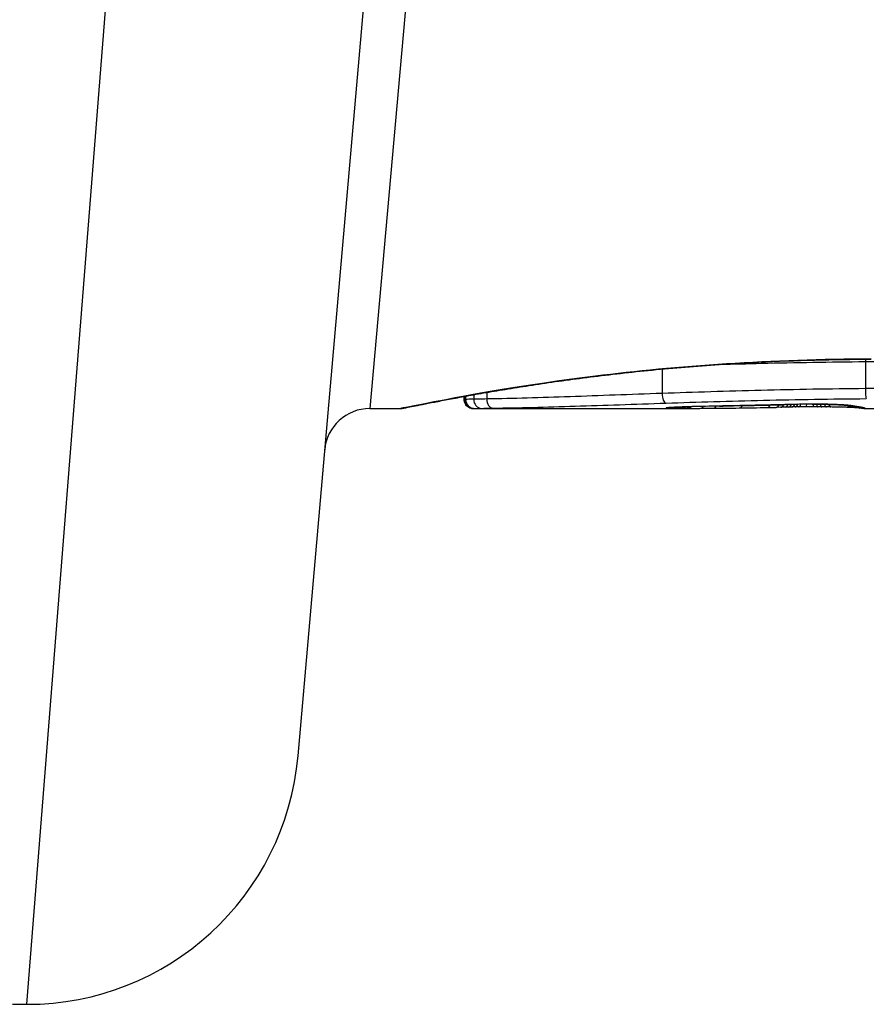
# Model space of a CAD drawing. Units: millimetres. Extents: x -4061 to 5509, y -3824 to 4122.
# Drawn here: x -1821 to -1811, y -30 to -19 of the extents above; entities that cross this region are included whole.
import ezdxf

# ---------------------------------------------------------------- set-up
doc = ezdxf.new("R2010")
doc.units = ezdxf.units.MM
doc.header["$LTSCALE"] = 50
doc.layers.add('SW_Toestellen', color=2, linetype='Continuous')

msp = doc.modelspace()

# ---------------------------------------------------------------- linework, layer by layer
at = {"layer": 'SW_Toestellen'}
for p, q in [((-1816.253, -13.717), (-1817.467, -27.584)), ((-1815.806, -14.047), (-1816.674, -23.757)), ((-1820.455, -30.323), (-1819.242, -14.958)), ((-1813.452, -23.323), (-1813.452, -23.591)), ((-1811.21, -23.24), (-1811.21, -23.538)), ((-1815.635, -23.657), (-1815.635, -23.624)), ((-1815.632, -23.624), (-1815.632, -23.657)), ((-1815.618, -23.621), (-1815.618, -23.656)), ((-1815.529, -23.605), (-1815.529, -23.655)), ((-1815.384, -23.58), (-1815.384, -23.652)), ((-1816.674, -23.757), (-1816.333, -23.757)), ((-1815.533, -23.757), (-1815.533, -23.757)), ((-1815.533, -23.757), (-1813.222, -23.757)), ((-1812.144, -23.743), (-1812.194, -23.744)), ((-1812.095, -23.742), (-1812.144, -23.743)), ((-1811.223, -23.757), (-1810.474, -23.757)), ((-1820.616, -30.323), (-1820.455, -30.323))]:
    msp.add_line(p, q, dxfattribs=at)
for centre, radius, start, end in [((-1816.674, -24.257), 0.5, 90, 175), ((-1820.455, -27.323), 3, 270, 355)]:
    msp.add_arc(centre, radius, start, end, dxfattribs=at)
for centre, major_axis, ratio, start_param, end_param in [((-1815.317, -23.653), (0.0015, -0.1), 0.676648, 4.687914, 6.260959), ((-1813.408, -23.598), (0.0034, -0.0999), 0.431458, 4.631429, 6.205599), ((-1815.533, -23.657), (0, -0.1), 0.994521, 4.712389, 6.283231), ((-1815.521, -23.656), (-0.0001, -0.1), 0.970084, 4.712389, 6.28343), ((-1815.445, -23.655), (0.0015, -0.1), 0.835763, 4.692774, 6.264821), ((-1813.391, -23.648), (0.0108, -0.0994), 0.97109, 6.17162, 6.283185), ((-1813.356, -23.656), (0.0449, -0.0871), 0.960435, 5.773723, 6.283185), ((-1813.319, -23.656), (0.0453, -0.0849), 0.9391, 5.729905, 6.283185), ((-1813.278, -23.656), (0.0455, -0.0831), 0.928972, 5.694374, 6.283185), ((-1813.226, -23.657), (0.045, -0.0813), 0.92188, 5.661868, 6.283185), ((-1811.967, -23.694), (-1.635, -0.048), 0.024309, 0.694268, 0.741896), ((-1813.171, -23.656), (0.0444, -0.08), 0.919867, 5.641368, 6.283185), ((-1811.655, -23.676), (-2.058, -0.062), 0.025185, 0.741909, 0.834369), ((-1813.123, -23.636), (0.0022, -0.1), 0.474623, 6.236673, 6.283185), ((-1811.53, -23.782), (3.349, 0.036), 0.02131, 1.9653, 2.065703), ((-1813.037, -23.656), (0.0007, -0.1), 0.672307, 0, 0.674414), ((-1810.772, -23.58), (-3.376, -0.131), 0.034823, 0.834327, 0.889588), ((-1812.895, -23.654), (0.0011, -0.1), 0.630063, 0, 0.697697), ((-1810.202, -23.54), (-4.282, -0.163), 0.033652, 0.889705, 0.974577), ((-1812.82, -23.63), (0.002, -0.1), 0.383913, 6.232345, 6.283185), ((-1806.868, 137.234), (-55.304, -152.857), 0.913601, 0.337452, 0.338458), ((-1812.669, -23.627), (0.0021, -0.1), 0.383777, 6.229526, 6.283185), ((-1806.714, 137.252), (-56.194, -152.61), 0.913268, 0.343629, 0.344634), ((-1812.604, -23.651), (0.0015, -0.1), 0.561569, 0, 0.727436), ((-1810.302, -23.645), (-4.101, -0.102), 0.014265, 0.974883, 1.063604), ((-1812.518, -23.624), (0.0022, -0.1), 0.383639, 6.226707, 6.283185), ((-1799.818, -18.434), (33.673, 2.672), 0.137063, 4.314882, 4.318276), ((-1812.412, -23.621), (0.0022, -0.1), 0.38053, 6.224818, 6.283185), ((-1799.797, -18.594), (33.699, 2.609), 0.132579, 4.318532, 4.321923), ((-1812.306, -23.619), (0.0023, -0.1), 0.377417, 6.22295, 6.283185), ((-1802.727, -21.277), (25.583, 1.424), 0.080376, 4.324207, 4.332948), ((-1812.294, -23.646), (0.0017, -0.1), 0.485735, 0, 0.754648), ((-1813.977, -23.526), (-3.475, 0.063), 0.062351, 2.07799, 2.110534), ((-1812.196, -23.644), (0.0019, -0.1), 0.514031, 0, 0.760824), ((-1812.146, -23.643), (0.002, -0.1), 0.514352, 0, 0.763107), ((-1811.744, -23.75), (0.739, 0.001), 0.055898, 1.858835, 2.067185), ((-1812.097, -23.642), (0.0021, -0.1), 0.514673, 0, 0.768284), ((-1810.333, -23.719), (-3.422, -0.064), 0.0035, 5.24069, 5.253072), ((-1812.06, -23.641), (0.0021, -0.1), 0.503985, 0, 0.771091), ((-1811.493, -23.764), (-1.119, -0.006), 0.026312, 5.202075, 5.242332), ((-1812.021, -23.64), (0.0019, -0.1), 0.468884, 0, 0.773173), ((-1811.654, -23.76), (-0.775, -0.002), 0.030872, 5.15313, 5.203007), ((-1811.986, -23.64), (0.0017, -0.1), 0.424481, 0, 0.774592), ((-1811.784, -23.754), (-0.469, -0.001), 0.034477, 5.064201, 5.154779), ((-1811.956, -23.611), (0.0018, -0.1), 0.281335, 6.218911, 6.283185), ((-1811.754, -23.752), (0.702, 0), 0.06098, 1.629556, 1.859064), ((-1811.947, -23.639), (0.0014, -0.1), 0.341656, 0, 0.776513), ((-1811.82, -23.752), (-0.363, 0), 0.037066, 4.834299, 5.065108), ((-1811.864, -23.638), (0.0005, -0.1), 0.120293, 0, 0.781303), ((-1811.819, -23.752), (-0.367, 0), 0.03843, 4.607137, 4.834328), ((-1811.796, -23.609), (0.0004, -0.1), 0.058116, 6.220253, 6.283185), ((-1811.78, -23.638), (-0.0004, -0.1), 0.103896, 5.496395, 6.283185), ((-1811.83, -23.756), (-0.469, 0), 0.037905, 4.506172, 4.607376), ((-1811.733, -23.639), (-0.0008, -0.1), 0.202964, 5.493986, 6.283185), ((-1811.88, -23.764), (-0.716, 0), 0.036544, 4.445701, 4.50677), ((-1811.69, -23.639), (-0.001, -0.1), 0.262001, 5.493276, 6.283185), ((-1811.937, -23.77), (-0.934, 0.001), 0.034531, 4.387958, 4.446066), ((-1811.638, -23.64), (-0.0013, -0.1), 0.317377, 5.495525, 6.283185), ((-1812.19, -23.787), (-1.731, 0.004), 0.029623, 4.358871, 4.388658), ((-1811.589, -23.64), (-0.0014, -0.1), 0.34544, 5.501779, 6.283185), ((-1811.5, -23.615), (-0.0052, -0.0999), 0.666861, 0, 0.078585), ((-1811.351, -23.647), (-0.0567, -0.0753), 0.965895, 0, 0.678544), ((-1811.347, -23.629), (-0.0214, -0.0977), 0.976003, 0, 0.220294), ((-1811.351, -23.647), (-0.0046, -0.0999), 0.847631, 6.283007, 6.283185), ((-1811.32, -23.634), (-0.0152, -0.0988), 0.961844, 0, 0.158332), ((-1821.28, -18.761), (10.444, -4.92), 0.083115, 6.009509, 6.019714), ((-1811.255, -23.653), (-0.0546, -0.0837), 0.996622, 0, 0.408116), ((-1811.289, -23.639), (-0.0141, -0.099), 0.96468, 0, 0.146453), ((-1813.392, -23.541), (2.16, -0.21), 0.011813, 0.195179, 0.258007), ((-1811.228, -23.656), (-0.0533, -0.0845), 0.998718, 0, 0.514096), ((-1811.257, -23.643), (-0.0156, -0.0988), 0.97833, 0, 0.159718), ((-1811.214, -23.655), (0.0892, -0.0451), 0.999913, 4.712389, 5.180606), ((-1811.234, -23.648), (-0.0205, -0.0979), 0.991304, 0, 0.208702), ((-1811.217, -23.652), (-0.0346, -0.0938), 0.999146, 0, 0.353884)]:
    msp.add_ellipse(centre, major_axis=major_axis, ratio=ratio, start_param=start_param, end_param=end_param, dxfattribs=at)
for points, knots in [([(-1811.145, -23.212), (-1812.228, -23.212), (-1813.308, -23.292), (-1814.979, -23.498), (-1815.605, -23.614), (-1816.203, -23.73), (-1816.327, -23.756), (-1816.333, -23.756)], [-1.6265444, -1.6265444, -1.6265444, -1.6265444, -1.3017245, -1.3017245, -1.0086913, -1.0086913, -0.8178583, -0.8178583, -0.8178583, -0.8178583]), ([(-1816.333, -23.757), (-1816.33, -23.757), (-1816.328, -23.756), (-1816.323, -23.756), (-1816.321, -23.756), (-1816.31, -23.754), (-1816.307, -23.754), (-1816.288, -23.75), (-1816.272, -23.747), (-1816.229, -23.738), (-1816.203, -23.733), (-1816.14, -23.721), (-1816.104, -23.713), (-1816.02, -23.697), (-1815.974, -23.688), (-1815.871, -23.668), (-1815.815, -23.657), (-1815.693, -23.635), (-1815.627, -23.623), (-1815.487, -23.597), (-1815.412, -23.584), (-1815.255, -23.558), (-1815.171, -23.544), (-1814.997, -23.516), (-1814.906, -23.502), (-1814.717, -23.474), (-1814.618, -23.459), (-1814.414, -23.431), (-1814.309, -23.418), (-1814.092, -23.391), (-1813.98, -23.378), (-1813.752, -23.352), (-1813.635, -23.34), (-1813.396, -23.317), (-1813.274, -23.306), (-1813.027, -23.286), (-1812.901, -23.277), (-1812.646, -23.26), (-1812.517, -23.252), (-1812.184, -23.236), (-1811.978, -23.228), (-1811.563, -23.217), (-1811.354, -23.214), (-1811.145, -23.214)], [0.8178583, 0.8178583, 0.8178583, 0.8178583, 0.8197963, 0.8197963, 0.8246972, 0.8246972, 0.8537714, 0.8537714, 0.8942057, 0.8942057, 0.93464, 0.93464, 0.9750744, 0.9750744, 1.0155087, 1.0155087, 1.055943, 1.055943, 1.0963773, 1.0963773, 1.1368116, 1.1368116, 1.1772459, 1.1772459, 1.2176802, 1.2176802, 1.2581145, 1.2581145, 1.2985488, 1.2985488, 1.3389831, 1.3389831, 1.3794174, 1.3794174, 1.4198517, 1.4198517, 1.460286, 1.460286, 1.5007204, 1.5007204, 1.5636324, 1.5636324, 1.6265444, 1.6265444, 1.6265444, 1.6265444]), ([(-1812.813, -23.271), (-1812.663, -23.267), (-1812.511, -23.262), (-1811.982, -23.25), (-1811.598, -23.243), (-1811.21, -23.24)], [-0.1668663, -0.1668663, -0.1668663, -0.1668663, -0.1184874, -0.1184874, 0, 0, 0, 0]), ([(-1811.21, -23.24), (-1811.19, -23.239), (-1811.169, -23.239), (-1811.128, -23.239), (-1811.108, -23.239), (-1811.087, -23.239)], [-0.01335002, -0.01335002, -0.01335002, -0.01335002, -0.00667531, -0.00667531, 0, 0, 0, 0]), ([(-1811.21, -23.538), (-1811.598, -23.541), (-1811.983, -23.548), (-1812.734, -23.567), (-1813.101, -23.578), (-1813.452, -23.591)], [0, 0, 0, 0, 0.1149984, 0.1149984, 0.2299968, 0.2299968, 0.2299968, 0.2299968]), ([(-1811.087, -23.537), (-1811.108, -23.537), (-1811.128, -23.537), (-1811.169, -23.538), (-1811.19, -23.538), (-1811.21, -23.538)], [0, 0, 0, 0, 0.00560125, 0.00560125, 0.0112023, 0.0112023, 0.0112023, 0.0112023]), ([(-1811.21, -23.538), (-1811.21, -23.551), (-1811.21, -23.564), (-1811.209, -23.589), (-1811.208, -23.601), (-1811.206, -23.621), (-1811.205, -23.629), (-1811.203, -23.642), (-1811.201, -23.646), (-1811.2, -23.647), (-1811.2, -23.648), (-1811.2, -23.648)], [-0.01572716, -0.01572716, -0.01572716, -0.01572716, -0.01182123, -0.01182123, -0.00791501, -0.00791501, -0.00400817, -0.00400817, 0, 0, 0.00007311, 0.00007311, 0.00007311, 0.00007311]), ([(-1815.384, -23.652), (-1815.412, -23.652), (-1815.438, -23.653), (-1815.486, -23.654), (-1815.508, -23.654), (-1815.529, -23.655)], [0, 0, 0, 0, 0.00996162, 0.00996162, 0.0199164, 0.0199164, 0.0199164, 0.0199164]), ([(-1813.452, -23.591), (-1813.804, -23.603), (-1814.143, -23.616), (-1814.79, -23.638), (-1815.097, -23.647), (-1815.384, -23.652)], [0, 0, 0, 0, 0.1156833, 0.1156833, 0.2312987, 0.2312987, 0.2312987, 0.2312987]), ([(-1813.408, -23.697), (-1813.063, -23.686), (-1812.702, -23.675), (-1811.962, -23.657), (-1811.583, -23.651), (-1811.201, -23.648), (-1811.201, -23.648), (-1811.2, -23.648), (-1811.2, -23.648)], [-0.2299968, -0.2299968, -0.2299968, -0.2299968, -0.1149984, -0.1149984, 0, 0, 0, 0.0001766, 0.0001766, 0.0001766, 0.0001766]), ([(-1815.632, -23.657), (-1815.634, -23.657), (-1815.635, -23.657), (-1815.635, -23.657), (-1815.635, -23.657), (-1815.635, -23.657)], [0, 0, 0, 0, 0.003384116, 0.003384116, 0.004296465, 0.004296465, 0.004296465, 0.004296465]), ([(-1815.533, -23.757), (-1815.534, -23.757), (-1815.534, -23.757), (-1815.535, -23.757), (-1815.535, -23.757), (-1815.536, -23.757), (-1815.537, -23.757), (-1815.538, -23.756), (-1815.538, -23.756), (-1815.539, -23.756), (-1815.54, -23.756), (-1815.542, -23.756), (-1815.543, -23.756), (-1815.546, -23.756), (-1815.548, -23.756), (-1815.553, -23.755), (-1815.556, -23.754), (-1815.565, -23.752), (-1815.571, -23.751), (-1815.588, -23.742), (-1815.594, -23.738), (-1815.605, -23.728), (-1815.61, -23.724), (-1815.621, -23.709), (-1815.628, -23.697), (-1815.634, -23.674), (-1815.635, -23.665), (-1815.635, -23.657)], [0.00016932, 0.00016932, 0.00016932, 0.00016932, 0.000994749, 0.000994749, 0.001820178, 0.001820178, 0.002645607, 0.002645607, 0.003058322, 0.003058322, 0.003336249, 0.003336249, 0.003668827, 0.003668827, 0.003908054, 0.003908054, 0.004048751, 0.004048751, 0.004172608, 0.004172608, 0.004217957, 0.004217957, 0.004242805, 0.004242805, 0.004277802, 0.004277802, 0.004296465, 0.004296465, 0.004296465, 0.004296465]), ([(-1815.618, -23.656), (-1815.621, -23.656), (-1815.624, -23.656), (-1815.629, -23.657), (-1815.631, -23.657), (-1815.632, -23.657)], [0, 0, 0, 0, 0.003509592, 0.003509592, 0.007019184, 0.007019184, 0.007019184, 0.007019184]), ([(-1815.529, -23.655), (-1815.549, -23.655), (-1815.567, -23.655), (-1815.597, -23.656), (-1815.609, -23.656), (-1815.618, -23.656)], [0, 0, 0, 0, 0.00945322, 0.00945322, 0.01889913, 0.01889913, 0.01889913, 0.01889913]), ([(-1815.533, -23.757), (-1815.532, -23.757), (-1815.53, -23.757), (-1815.526, -23.756), (-1815.524, -23.756), (-1815.521, -23.756)], [-0.007019184, -0.007019184, -0.007019184, -0.007019184, -0.003509592, -0.003509592, 0, 0, 0, 0]), ([(-1815.521, -23.756), (-1815.513, -23.756), (-1815.503, -23.756), (-1815.478, -23.756), (-1815.463, -23.756), (-1815.445, -23.755)], [-0.01889913, -0.01889913, -0.01889913, -0.01889913, -0.00945322, -0.00945322, 0, 0, 0, 0]), ([(-1815.445, -23.755), (-1815.427, -23.755), (-1815.407, -23.755), (-1815.364, -23.754), (-1815.341, -23.754), (-1815.317, -23.753)], [-0.0199164, -0.0199164, -0.0199164, -0.0199164, -0.00996162, -0.00996162, 0, 0, 0, 0]), ([(-1815.317, -23.753), (-1815.033, -23.749), (-1814.73, -23.741), (-1814.091, -23.721), (-1813.756, -23.709), (-1813.408, -23.697)], [-0.2312987, -0.2312987, -0.2312987, -0.2312987, -0.1156833, -0.1156833, 0, 0, 0, 0]), ([(-1813.391, -23.748), (-1813.408, -23.75), (-1813.414, -23.752), (-1813.402, -23.754), (-1813.384, -23.755), (-1813.356, -23.756)], [-0.04399559, -0.04399559, -0.04399559, -0.04399559, -0.02199908, -0.02199908, 0, 0, 0, 0]), ([(-1813.123, -23.736), (-1813.176, -23.737), (-1813.223, -23.739), (-1813.301, -23.742), (-1813.333, -23.744), (-1813.371, -23.746), (-1813.383, -23.747), (-1813.391, -23.748)], [-0.04503682, -0.04503682, -0.04503682, -0.04503682, -0.02718195, -0.02718195, -0.0104546, -0.0104546, 0, 0, 0, 0]), ([(-1813.387, -23.748), (-1813.387, -23.748), (-1813.387, -23.748), (-1813.385, -23.748), (-1813.383, -23.748), (-1813.381, -23.748), (-1813.38, -23.747), (-1813.38, -23.747)], [0.037250347, 0.037250347, 0.037250347, 0.037250347, 0.040070725, 0.040070725, 0.043354689, 0.043354689, 0.04399559, 0.04399559, 0.04399559, 0.04399559]), ([(-1813.38, -23.747), (-1813.375, -23.747), (-1813.366, -23.746), (-1813.344, -23.745), (-1813.331, -23.744), (-1813.299, -23.742), (-1813.281, -23.741), (-1813.241, -23.74), (-1813.219, -23.739), (-1813.172, -23.738), (-1813.147, -23.737), (-1813.121, -23.736)], [0, 0, 0, 0, 0.00900736, 0.00900736, 0.01801473, 0.01801473, 0.02702209, 0.02702209, 0.03602946, 0.03602946, 0.04503682, 0.04503682, 0.04503682, 0.04503682]), ([(-1813.356, -23.756), (-1813.35, -23.756), (-1813.345, -23.756), (-1813.333, -23.756), (-1813.326, -23.756), (-1813.319, -23.756)], [-0.008058645, -0.008058645, -0.008058645, -0.008058645, -0.004029323, -0.004029323, 0, 0, 0, 0]), ([(-1813.319, -23.756), (-1813.313, -23.756), (-1813.306, -23.756), (-1813.293, -23.756), (-1813.286, -23.756), (-1813.278, -23.756)], [-0.007590145, -0.007590145, -0.007590145, -0.007590145, -0.003795073, -0.003795073, 0, 0, 0, 0]), ([(-1813.278, -23.756), (-1813.27, -23.756), (-1813.262, -23.756), (-1813.244, -23.757), (-1813.235, -23.757), (-1813.226, -23.757)], [-0.008647942, -0.008647942, -0.008647942, -0.008647942, -0.004323971, -0.004323971, 0, 0, 0, 0]), ([(-1812.82, -23.73), (-1812.871, -23.731), (-1812.923, -23.732), (-1813.024, -23.734), (-1813.074, -23.735), (-1813.123, -23.736)], [-0.03365376, -0.03365376, -0.03365376, -0.03365376, -0.01682564, -0.01682564, 0, 0, 0, 0]), ([(-1812.669, -23.727), (-1812.694, -23.727), (-1812.719, -23.728), (-1812.769, -23.729), (-1812.794, -23.729), (-1812.82, -23.73)], [-0.01634173, -0.01634173, -0.01634173, -0.01634173, -0.00817087, -0.00817087, 0, 0, 0, 0]), ([(-1812.518, -23.724), (-1812.543, -23.724), (-1812.568, -23.725), (-1812.618, -23.726), (-1812.644, -23.726), (-1812.669, -23.727)], [-0.01634174, -0.01634174, -0.01634174, -0.01634174, -0.00817087, -0.00817087, 0, 0, 0, 0]), ([(-1812.412, -23.721), (-1812.43, -23.722), (-1812.447, -23.722), (-1812.483, -23.723), (-1812.5, -23.723), (-1812.518, -23.724)], [-0.01145807, -0.01145807, -0.01145807, -0.01145807, -0.00572902, -0.00572902, 0, 0, 0, 0]), ([(-1812.306, -23.719), (-1812.324, -23.719), (-1812.341, -23.72), (-1812.377, -23.721), (-1812.394, -23.721), (-1812.412, -23.721)], [-0.01145818, -0.01145818, -0.01145818, -0.01145818, -0.00572908, -0.00572908, 0, 0, 0, 0]), ([(-1812.099, -23.714), (-1812.132, -23.715), (-1812.166, -23.716), (-1812.235, -23.717), (-1812.271, -23.718), (-1812.306, -23.719)], [-0.02235269, -0.02235269, -0.02235269, -0.02235269, -0.01146936, -0.01146936, 0, 0, 0, 0]), ([(-1811.956, -23.711), (-1811.981, -23.711), (-1812.007, -23.712), (-1812.054, -23.713), (-1812.077, -23.713), (-1812.099, -23.714)], [-0.01611114, -0.01611114, -0.01611114, -0.01611114, -0.00805557, -0.00805557, -0.00062837, -0.00062837, -0.00062837, -0.00062837]), ([(-1812.099, -23.714), (-1812.099, -23.714), (-1812.098, -23.714), (-1812.098, -23.714), (-1812.097, -23.714), (-1812.096, -23.714)], [-0.0000731827, -0.0000731827, -0.0000731827, -0.0000731827, 0, 0, 0.0006007018, 0.0006007018, 0.0006007018, 0.0006007018]), ([(-1811.796, -23.709), (-1811.823, -23.709), (-1811.85, -23.709), (-1811.903, -23.71), (-1811.93, -23.71), (-1811.956, -23.711)], [-0.01624227, -0.01624227, -0.01624227, -0.01624227, -0.00812076, -0.00812076, 0, 0, 0, 0]), ([(-1811.5, -23.715), (-1811.529, -23.714), (-1811.561, -23.712), (-1811.634, -23.71), (-1811.675, -23.709), (-1811.743, -23.709), (-1811.77, -23.709), (-1811.796, -23.709)], [-0.03217474, -0.03217474, -0.03217474, -0.03217474, -0.02065922, -0.02065922, -0.00794585, -0.00794585, 0, 0, 0, 0]), ([(-1811.796, -23.709), (-1811.775, -23.709), (-1811.753, -23.709), (-1811.711, -23.709), (-1811.69, -23.709), (-1811.65, -23.71), (-1811.63, -23.711), (-1811.591, -23.712), (-1811.573, -23.712), (-1811.537, -23.714), (-1811.521, -23.714), (-1811.505, -23.715)], [0, 0, 0, 0, 0.00643495, 0.00643495, 0.01286989, 0.01286989, 0.01930484, 0.01930484, 0.02573979, 0.02573979, 0.03217474, 0.03217474, 0.03217474, 0.03217474]), ([(-1811.355, -23.747), (-1811.366, -23.746), (-1811.378, -23.746), (-1811.404, -23.745), (-1811.418, -23.744), (-1811.448, -23.743), (-1811.464, -23.743), (-1811.498, -23.742), (-1811.516, -23.742), (-1811.552, -23.741), (-1811.571, -23.741), (-1811.591, -23.74)], [0.00002512, 0.00002512, 0.00002512, 0.00002512, 0.0062945, 0.0062945, 0.01256389, 0.01256389, 0.01883327, 0.01883327, 0.02510266, 0.02510266, 0.03137204, 0.03137204, 0.03137204, 0.03137204]), ([(-1811.505, -23.715), (-1811.49, -23.716), (-1811.476, -23.717), (-1811.45, -23.718), (-1811.438, -23.719), (-1811.416, -23.721), (-1811.407, -23.722), (-1811.39, -23.724), (-1811.383, -23.725), (-1811.372, -23.726), (-1811.369, -23.727), (-1811.368, -23.727)], [0, 0, 0, 0, 0.00619686, 0.00619686, 0.01239371, 0.01239371, 0.01859057, 0.01859057, 0.02478742, 0.02478742, 0.03098428, 0.03098428, 0.03098428, 0.03098428]), ([(-1811.347, -23.729), (-1811.358, -23.727), (-1811.377, -23.724), (-1811.429, -23.719), (-1811.462, -23.717), (-1811.5, -23.715)], [-0.03098428, -0.03098428, -0.03098428, -0.03098428, -0.01549547, -0.01549547, 0, 0, 0, 0]), ([(-1811.368, -23.727), (-1811.366, -23.727), (-1811.364, -23.728), (-1811.36, -23.729), (-1811.358, -23.729), (-1811.353, -23.73), (-1811.351, -23.73), (-1811.347, -23.731), (-1811.344, -23.731), (-1811.34, -23.732), (-1811.338, -23.733), (-1811.335, -23.733)], [0, 0, 0, 0, 0.00221059, 0.00221059, 0.00442119, 0.00442119, 0.00663178, 0.00663178, 0.00884238, 0.00884238, 0.01105297, 0.01105297, 0.01105297, 0.01105297]), ([(-1811.271, -23.752), (-1811.271, -23.752), (-1811.272, -23.752), (-1811.273, -23.752), (-1811.276, -23.751), (-1811.285, -23.751), (-1811.29, -23.75), (-1811.302, -23.749), (-1811.31, -23.749), (-1811.326, -23.748), (-1811.335, -23.748), (-1811.348, -23.747), (-1811.352, -23.747), (-1811.355, -23.747)], [0.00207878, 0.00207878, 0.00207878, 0.00207878, 0.00381825, 0.00381825, 0.00978242, 0.00978242, 0.01574659, 0.01574659, 0.02171077, 0.02171077, 0.02767494, 0.02767494, 0.02982087, 0.02982087, 0.02982087, 0.02982087]), ([(-1811.32, -23.734), (-1811.325, -23.733), (-1811.33, -23.732), (-1811.339, -23.731), (-1811.343, -23.73), (-1811.347, -23.729)], [-0.01105297, -0.01105297, -0.01105297, -0.01105297, -0.0055263, -0.0055263, 0, 0, 0, 0]), ([(-1811.289, -23.739), (-1811.294, -23.738), (-1811.299, -23.737), (-1811.309, -23.736), (-1811.315, -23.735), (-1811.32, -23.734)], [-0.01175139, -0.01175139, -0.01175139, -0.01175139, -0.00587573, -0.00587573, 0, 0, 0, 0]), ([(-1811.257, -23.743), (-1811.262, -23.743), (-1811.267, -23.742), (-1811.277, -23.74), (-1811.283, -23.739), (-1811.289, -23.739)], [-0.01367087, -0.01367087, -0.01367087, -0.01367087, -0.0068356, -0.0068356, 0, 0, 0, 0]), ([(-1811.273, -23.742), (-1811.271, -23.743), (-1811.269, -23.743), (-1811.266, -23.743), (-1811.265, -23.744), (-1811.262, -23.744), (-1811.261, -23.744), (-1811.259, -23.745), (-1811.258, -23.745), (-1811.256, -23.745), (-1811.255, -23.745), (-1811.254, -23.745)], [0, 0, 0, 0, 0.00277127, 0.00277127, 0.00554255, 0.00554255, 0.00831382, 0.00831382, 0.01108509, 0.01108509, 0.01385637, 0.01385637, 0.01385637, 0.01385637]), ([(-1811.233, -23.756), (-1811.235, -23.756), (-1811.238, -23.756), (-1811.243, -23.756), (-1811.246, -23.755), (-1811.251, -23.755), (-1811.254, -23.754), (-1811.259, -23.754), (-1811.262, -23.753), (-1811.267, -23.752), (-1811.27, -23.752), (-1811.272, -23.752)], [0, 0, 0, 0, 0.00655158, 0.00655158, 0.01310316, 0.01310316, 0.01965475, 0.01965475, 0.02620633, 0.02620633, 0.03275791, 0.03275791, 0.03275791, 0.03275791]), ([(-1811.234, -23.748), (-1811.237, -23.747), (-1811.24, -23.746), (-1811.248, -23.745), (-1811.252, -23.744), (-1811.257, -23.743)], [-0.01385637, -0.01385637, -0.01385637, -0.01385637, -0.00692833, -0.00692833, 0, 0, 0, 0]), ([(-1811.254, -23.745), (-1811.253, -23.746), (-1811.252, -23.746), (-1811.25, -23.746), (-1811.25, -23.746), (-1811.249, -23.747), (-1811.249, -23.747), (-1811.249, -23.747)], [0, 0, 0, 0, 0.00416292, 0.00416292, 0.00832584, 0.00832584, 0.01013151, 0.01013151, 0.01013151, 0.01013151]), ([(-1811.217, -23.752), (-1811.218, -23.752), (-1811.22, -23.751), (-1811.226, -23.749), (-1811.229, -23.748), (-1811.234, -23.748)], [-0.02081459, -0.02081459, -0.02081459, -0.02081459, -0.01040744, -0.01040744, 0, 0, 0, 0]), ([(-1811.223, -23.757), (-1811.223, -23.757), (-1811.224, -23.757), (-1811.225, -23.757), (-1811.226, -23.757), (-1811.227, -23.756), (-1811.228, -23.756), (-1811.229, -23.756), (-1811.23, -23.756), (-1811.231, -23.756), (-1811.232, -23.756), (-1811.233, -23.756)], [0.024590106, 0.024590106, 0.024590106, 0.024590106, 0.026282247, 0.026282247, 0.027974388, 0.027974388, 0.029666529, 0.029666529, 0.03135867, 0.03135867, 0.033050811, 0.033050811, 0.033050811, 0.033050811]), ([(-1811.223, -23.757), (-1811.221, -23.757), (-1811.22, -23.756), (-1811.216, -23.756), (-1811.215, -23.756), (-1811.214, -23.755)], [-0.02459011, -0.02459011, -0.02459011, -0.02459011, -0.01652533, -0.01652533, 0, 0, 0, 0]), ([(-1811.214, -23.755), (-1811.214, -23.755), (-1811.214, -23.755), (-1811.214, -23.754), (-1811.215, -23.753), (-1811.217, -23.752)], [-0.02040959, -0.02040959, -0.02040959, -0.02040959, -0.01020481, -0.01020481, 0, 0, 0, 0])]:
    msp.add_open_spline(points, degree=3, knots=knots, dxfattribs=at)
for points in [[(-1811.21, -23.215), (-1811.21, -23.223), (-1811.21, -23.231), (-1811.21, -23.24)], [(-1813.226, -23.757), (-1813.225, -23.757), (-1813.223, -23.757), (-1813.222, -23.757)]]:
    msp.add_open_spline(points, degree=3, dxfattribs=at)

doc.saveas('drawing.dxf')
